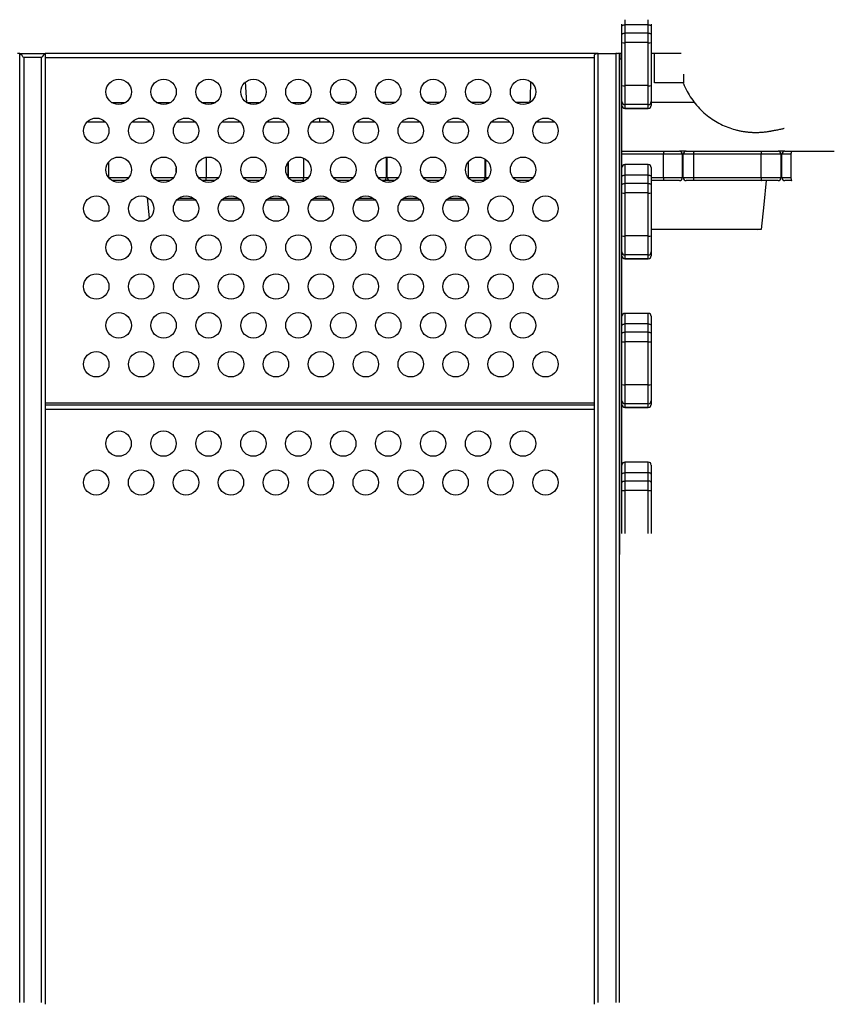
# Model space of a CAD drawing. Units: millimetres. Extents: x -12251.1 to -12202.6, y 20642.7 to 20661.
# Drawn here: x -12241 to -12240.2, y 20656.7 to 20657.7 of the extents above; entities that cross this region are included whole.
import ezdxf

# ---------------------------------------------------------------- set-up
doc = ezdxf.new("R2010")
doc.units = ezdxf.units.MM
doc.layers.get('0').update_dxf_attribs({"lineweight": 30})

msp = doc.modelspace()

# ---------------------------------------------------------------- linework, layer by layer
at = {"color": 8, "linetype": 'Continuous', "lineweight": 25}
for p, q in [((-12240.4138, 20657.741), (-12240.4138, 20657.7357)), ((-12240.3898, 20657.7357), (-12240.3898, 20657.741)), ((-12241.0072, 20657.7023), (-12240.4452, 20657.7023)), ((-12240.4138, 20657.6502), (-12240.4138, 20657.6502)), ((-12240.3898, 20657.6502), (-12240.3898, 20657.6502)), ((-12240.8426, 20657.6002), (-12240.8426, 20657.5793)), ((-12240.7428, 20657.5993), (-12240.7428, 20657.5793)), ((-12240.3742, 20657.6033), (-12240.4168, 20657.6033)), ((-12240.9424, 20657.5953), (-12240.9424, 20657.5795)), ((-12240.8732, 20657.5854), (-12240.8732, 20657.5895)), ((-12240.5738, 20657.5793), (-12240.5738, 20657.596)), ((-12240.9421, 20657.5793), (-12240.9219, 20657.5793)), ((-12240.8961, 20657.5793), (-12240.8759, 20657.5793)), ((-12240.8501, 20657.5793), (-12240.8426, 20657.5793)), ((-12240.8426, 20657.5793), (-12240.8299, 20657.5793)), ((-12240.8041, 20657.5793), (-12240.7839, 20657.5793)), ((-12240.7428, 20657.5793), (-12240.7379, 20657.5793)), ((-12240.7121, 20657.5793), (-12240.6919, 20657.5793)), ((-12240.6661, 20657.5793), (-12240.658, 20657.5793)), ((-12240.657, 20657.5793), (-12240.6459, 20657.5793)), ((-12240.6201, 20657.5793), (-12240.5999, 20657.5793)), ((-12240.5741, 20657.5793), (-12240.5738, 20657.5793)), ((-12240.5738, 20657.5793), (-12240.5738, 20657.5789)), ((-12240.556, 20657.5793), (-12240.5539, 20657.5793)), ((-12240.5281, 20657.5793), (-12240.5079, 20657.5793)), ((-12240.3868, 20657.5793), (-12240.3742, 20657.5793)), ((-12240.8705, 20657.5583), (-12240.8556, 20657.5583)), ((-12240.8245, 20657.5583), (-12240.8096, 20657.5583)), ((-12240.7785, 20657.5583), (-12240.7636, 20657.5583)), ((-12240.7325, 20657.5583), (-12240.7176, 20657.5583)), ((-12240.6865, 20657.5583), (-12240.6716, 20657.5583)), ((-12240.6405, 20657.5583), (-12240.6256, 20657.5583)), ((-12240.5945, 20657.5583), (-12240.5796, 20657.5583)), ((-12240.4138, 20657.4963), (-12240.4138, 20657.4963)), ((-12240.3898, 20657.4963), (-12240.3898, 20657.4963)), ((-12240.4452, 20657.3483), (-12241.0072, 20657.3483)), ((-12241.0072, 20657.3423), (-12240.4452, 20657.3423)), ((-12240.4138, 20657.3441), (-12240.4138, 20657.344)), ((-12240.3898, 20657.344), (-12240.3898, 20657.3441))]:
    msp.add_line(p, q, dxfattribs=at)
at = {"color": 7, "linetype": 'Continuous', "lineweight": 25}
for p, q in [((-12240.4168, 20657.7343), (-12240.4168, 20657.7364)), ((-12240.4168, 20657.7258), (-12240.4168, 20657.7343)), ((-12240.4138, 20657.7357), (-12240.4138, 20657.7272)), ((-12240.3898, 20657.7357), (-12240.4138, 20657.7357)), ((-12240.3898, 20657.7272), (-12240.3898, 20657.7357)), ((-12240.3868, 20657.7364), (-12240.3868, 20657.7343)), ((-12240.3868, 20657.7343), (-12240.3868, 20657.7258)), ((-12240.4168, 20657.7176), (-12240.4168, 20657.7258)), ((-12240.4168, 20657.6736), (-12240.4168, 20657.7176)), ((-12240.4138, 20657.7272), (-12240.4138, 20657.7175)), ((-12240.3898, 20657.7272), (-12240.4138, 20657.7272)), ((-12240.3898, 20657.7175), (-12240.4138, 20657.7175)), ((-12240.4138, 20657.7175), (-12240.4138, 20657.6735)), ((-12240.3898, 20657.7175), (-12240.3898, 20657.7272)), ((-12240.3898, 20657.6735), (-12240.3898, 20657.7175)), ((-12240.3868, 20657.7258), (-12240.3868, 20657.7176)), ((-12240.3868, 20657.7176), (-12240.3868, 20657.6736)), ((-12241.0332, 20657.7063), (-12241.0356, 20657.7063)), ((-12241.0332, 20656.7351), (-12241.0332, 20657.7063)), ((-12241.0332, 20657.7063), (-12241.0312, 20657.7063)), ((-12241.0332, 20657.7063), (-12241.0332, 20657.7063)), ((-12241.0312, 20657.7063), (-12241.0312, 20657.7058)), ((-12241.0311, 20657.7063), (-12241.0312, 20657.7063)), ((-12241.0312, 20657.7058), (-12241.0311, 20657.7058)), ((-12241.0311, 20657.7058), (-12241.0311, 20657.7063)), ((-12241.0311, 20657.7063), (-12241.0072, 20657.7063)), ((-12241.0292, 20657.7022), (-12241.0292, 20656.735)), ((-12241.0112, 20657.7022), (-12241.0292, 20657.7022)), ((-12241.0112, 20656.735), (-12241.0112, 20657.7022)), ((-12241.0072, 20657.7063), (-12241.0072, 20656.7331)), ((-12241.0072, 20657.7063), (-12241.0072, 20657.7063)), ((-12240.4412, 20657.7063), (-12241.0072, 20657.7063)), ((-12240.4452, 20657.7043), (-12240.4452, 20656.7331)), ((-12240.4412, 20656.735), (-12240.4412, 20657.7063)), ((-12240.4412, 20657.7063), (-12240.4232, 20657.7063)), ((-12240.4232, 20657.7063), (-12240.4232, 20656.735)), ((-12240.4192, 20657.7063), (-12240.4212, 20657.7063)), ((-12240.4212, 20657.7063), (-12240.4212, 20657.706)), ((-12240.4192, 20656.7351), (-12240.4192, 20657.7063)), ((-12240.4168, 20657.7063), (-12240.4192, 20657.7063)), ((-12240.4188, 20657.7063), (-12240.4188, 20657.7011)), ((-12240.4188, 20657.7011), (-12240.4168, 20657.7011)), ((-12240.4188, 20657.1936), (-12240.4188, 20657.7011)), ((-12240.3562, 20657.7063), (-12240.3868, 20657.7063)), ((-12240.3834, 20657.6763), (-12240.3834, 20657.7063)), ((-12240.3562, 20657.7063), (-12240.3834, 20657.7063)), ((-12240.3534, 20657.6763), (-12240.3534, 20657.6853)), ((-12240.4168, 20657.6571), (-12240.4168, 20657.6736)), ((-12240.3898, 20657.6735), (-12240.4138, 20657.6735)), ((-12240.4138, 20657.6735), (-12240.4138, 20657.6541)), ((-12240.3898, 20657.6541), (-12240.3898, 20657.6735)), ((-12240.3868, 20657.6736), (-12240.3868, 20657.6571)), ((-12240.3534, 20657.6763), (-12240.3834, 20657.6763)), ((-12240.4168, 20657.6551), (-12240.4168, 20657.6571)), ((-12240.3868, 20657.6571), (-12240.3868, 20657.6532)), ((-12240.9392, 20657.6563), (-12240.9249, 20657.6563)), ((-12240.8932, 20657.6563), (-12240.8789, 20657.6563)), ((-12240.8472, 20657.6563), (-12240.8329, 20657.6563)), ((-12240.8012, 20657.6563), (-12240.7869, 20657.6563)), ((-12240.7552, 20657.6563), (-12240.7409, 20657.6563)), ((-12240.6949, 20657.6563), (-12240.7092, 20657.6563)), ((-12240.6489, 20657.6563), (-12240.6632, 20657.6563)), ((-12240.6029, 20657.6563), (-12240.6172, 20657.6563)), ((-12240.5569, 20657.6563), (-12240.5712, 20657.6563)), ((-12240.5109, 20657.6563), (-12240.5252, 20657.6563)), ((-12240.4168, 20657.5897), (-12240.4168, 20657.6551)), ((-12240.3898, 20657.6541), (-12240.4138, 20657.6541)), ((-12240.4138, 20657.6541), (-12240.4138, 20657.6502)), ((-12240.4138, 20657.6502), (-12240.3898, 20657.6502)), ((-12240.3898, 20657.6502), (-12240.4138, 20657.6502)), ((-12240.3898, 20657.6502), (-12240.3898, 20657.6541)), ((-12240.3426, 20657.6563), (-12240.3868, 20657.6563)), ((-12240.7262, 20657.6363), (-12240.7262, 20657.6402)), ((-12240.9644, 20657.6363), (-12240.9456, 20657.6363)), ((-12240.9184, 20657.6363), (-12240.8996, 20657.6363)), ((-12240.8724, 20657.6363), (-12240.8536, 20657.6363)), ((-12240.8264, 20657.6363), (-12240.8076, 20657.6363)), ((-12240.7804, 20657.6363), (-12240.7616, 20657.6363)), ((-12240.7344, 20657.6363), (-12240.7156, 20657.6363)), ((-12240.6884, 20657.6363), (-12240.6696, 20657.6363)), ((-12240.6424, 20657.6363), (-12240.6236, 20657.6363)), ((-12240.5964, 20657.6363), (-12240.5776, 20657.6363)), ((-12240.5504, 20657.6363), (-12240.5316, 20657.6363)), ((-12240.5044, 20657.6363), (-12240.4856, 20657.6363)), ((-12240.2508, 20657.6297), (-12240.2509, 20657.6297)), ((-12240.2506, 20657.6297), (-12240.2506, 20657.6297)), ((-12240.658, 20657.6003), (-12240.658, 20657.5793)), ((-12240.657, 20657.5793), (-12240.657, 20657.6004)), ((-12240.557, 20657.5984), (-12240.557, 20657.5793)), ((-12240.556, 20657.5793), (-12240.556, 20657.5976)), ((-12240.4168, 20657.6063), (-12240.3734, 20657.6063)), ((-12240.355, 20657.6033), (-12240.3742, 20657.6033)), ((-12240.3742, 20657.5793), (-12240.3742, 20657.6033)), ((-12240.3734, 20657.6063), (-12240.358, 20657.6063)), ((-12240.351, 20657.6063), (-12240.358, 20657.6063)), ((-12240.355, 20657.6033), (-12240.355, 20657.5793)), ((-12240.3436, 20657.6033), (-12240.354, 20657.6033)), ((-12240.354, 20657.5793), (-12240.354, 20657.6033)), ((-12240.351, 20657.6063), (-12240.3427, 20657.6063)), ((-12240.2744, 20657.6033), (-12240.3436, 20657.6033)), ((-12240.3436, 20657.6033), (-12240.3436, 20657.5793)), ((-12240.3427, 20657.6063), (-12240.2734, 20657.6063)), ((-12240.254, 20657.6033), (-12240.2744, 20657.6033)), ((-12240.2744, 20657.5793), (-12240.2744, 20657.6033)), ((-12240.2734, 20657.6063), (-12240.257, 20657.6063)), ((-12240.25, 20657.6063), (-12240.257, 20657.6063)), ((-12240.254, 20657.6033), (-12240.254, 20657.5793)), ((-12240.253, 20657.5793), (-12240.253, 20657.6033)), ((-12240.2438, 20657.6033), (-12240.253, 20657.6033)), ((-12240.25, 20657.6063), (-12240.2427, 20657.6063)), ((-12240.2438, 20657.6033), (-12240.2438, 20657.5793)), ((-12240.2427, 20657.6063), (-12240.1994, 20657.6063)), ((-12240.759, 20657.5945), (-12240.759, 20657.5804)), ((-12240.758, 20657.5793), (-12240.758, 20657.5958)), ((-12240.4168, 20657.5804), (-12240.4168, 20657.5897)), ((-12240.3898, 20657.5927), (-12240.4138, 20657.5927)), ((-12240.4138, 20657.5927), (-12240.4138, 20657.5818)), ((-12240.3898, 20657.5818), (-12240.3898, 20657.5927)), ((-12240.3868, 20657.5897), (-12240.3868, 20657.5804)), ((-12240.758, 20657.5793), (-12240.7428, 20657.5793)), ((-12240.758, 20657.5793), (-12240.758, 20657.5791)), ((-12240.5738, 20657.5793), (-12240.557, 20657.5793)), ((-12240.4168, 20657.572), (-12240.4168, 20657.5804)), ((-12240.4138, 20657.5818), (-12240.4138, 20657.5733)), ((-12240.3898, 20657.5818), (-12240.4138, 20657.5818)), ((-12240.3898, 20657.5733), (-12240.3898, 20657.5818)), ((-12240.3868, 20657.5804), (-12240.3868, 20657.572)), ((-12240.3742, 20657.5793), (-12240.355, 20657.5793)), ((-12240.354, 20657.5793), (-12240.3436, 20657.5793)), ((-12240.3436, 20657.5793), (-12240.2744, 20657.5793)), ((-12240.2744, 20657.5793), (-12240.254, 20657.5793)), ((-12240.253, 20657.5793), (-12240.2438, 20657.5793)), ((-12240.9254, 20657.5763), (-12240.9387, 20657.5763)), ((-12240.8794, 20657.5763), (-12240.8927, 20657.5763)), ((-12240.8429, 20657.5763), (-12240.8467, 20657.5763)), ((-12240.8334, 20657.5763), (-12240.8429, 20657.5763)), ((-12240.7874, 20657.5763), (-12240.8007, 20657.5763)), ((-12240.7428, 20657.5763), (-12240.7547, 20657.5763)), ((-12240.7414, 20657.5763), (-12240.7428, 20657.5763)), ((-12240.6954, 20657.5763), (-12240.7087, 20657.5763)), ((-12240.661, 20657.5763), (-12240.6627, 20657.5763)), ((-12240.654, 20657.5763), (-12240.661, 20657.5763)), ((-12240.6494, 20657.5763), (-12240.654, 20657.5763)), ((-12240.6034, 20657.5763), (-12240.6167, 20657.5763)), ((-12240.56, 20657.5763), (-12240.5707, 20657.5763)), ((-12240.5577, 20657.5763), (-12240.56, 20657.5763)), ((-12240.5577, 20657.5761), (-12240.5577, 20657.5763)), ((-12240.5114, 20657.5763), (-12240.5247, 20657.5763)), ((-12240.5141, 20657.5763), (-12240.5142, 20657.575)), ((-12240.4168, 20657.5637), (-12240.4168, 20657.572)), ((-12240.4138, 20657.5733), (-12240.4138, 20657.5636)), ((-12240.3898, 20657.5733), (-12240.4138, 20657.5733)), ((-12240.3898, 20657.5636), (-12240.3898, 20657.5733)), ((-12240.3734, 20657.5763), (-12240.3868, 20657.5763)), ((-12240.3868, 20657.572), (-12240.3868, 20657.5637)), ((-12240.358, 20657.5763), (-12240.3734, 20657.5763)), ((-12240.3427, 20657.5763), (-12240.351, 20657.5763)), ((-12240.2734, 20657.5763), (-12240.3427, 20657.5763)), ((-12240.257, 20657.5763), (-12240.2734, 20657.5763)), ((-12240.2427, 20657.5763), (-12240.25, 20657.5763)), ((-12240.9003, 20657.538), (-12240.9025, 20657.5589)), ((-12240.8533, 20657.5563), (-12240.8727, 20657.5563)), ((-12240.8073, 20657.5563), (-12240.8267, 20657.5563)), ((-12240.7613, 20657.5563), (-12240.7807, 20657.5563)), ((-12240.7153, 20657.5563), (-12240.7347, 20657.5563)), ((-12240.6693, 20657.5563), (-12240.6887, 20657.5563)), ((-12240.6233, 20657.5563), (-12240.6427, 20657.5563)), ((-12240.5773, 20657.5563), (-12240.5967, 20657.5563)), ((-12240.4168, 20657.5197), (-12240.4168, 20657.5637)), ((-12240.3898, 20657.5636), (-12240.4138, 20657.5636)), ((-12240.4138, 20657.5636), (-12240.4138, 20657.5196)), ((-12240.3898, 20657.5196), (-12240.3898, 20657.5636)), ((-12240.3868, 20657.5637), (-12240.3868, 20657.5197)), ((-12240.2777, 20657.5263), (-12240.3868, 20657.5263)), ((-12240.2777, 20657.5263), (-12240.2743, 20657.5265)), ((-12240.2743, 20657.5263), (-12240.2777, 20657.5263)), ((-12240.4168, 20657.5032), (-12240.4168, 20657.5197)), ((-12240.3898, 20657.5196), (-12240.4138, 20657.5196)), ((-12240.4138, 20657.5196), (-12240.4138, 20657.5002)), ((-12240.3898, 20657.5002), (-12240.3898, 20657.5196)), ((-12240.3868, 20657.5197), (-12240.3868, 20657.5032)), ((-12240.4168, 20657.5014), (-12240.4168, 20657.5032)), ((-12240.4168, 20657.4374), (-12240.4168, 20657.5014)), ((-12240.3898, 20657.5002), (-12240.4138, 20657.5002)), ((-12240.4138, 20657.5002), (-12240.4138, 20657.4963)), ((-12240.4138, 20657.4963), (-12240.3898, 20657.4963)), ((-12240.3898, 20657.4963), (-12240.4138, 20657.4963)), ((-12240.3898, 20657.4963), (-12240.3898, 20657.5002)), ((-12240.3868, 20657.5032), (-12240.3868, 20657.4993)), ((-12240.4168, 20657.4281), (-12240.4168, 20657.4374)), ((-12240.3898, 20657.4404), (-12240.4138, 20657.4404)), ((-12240.4138, 20657.4404), (-12240.4138, 20657.4295)), ((-12240.3898, 20657.4295), (-12240.3898, 20657.4404)), ((-12240.3868, 20657.4374), (-12240.3868, 20657.4281)), ((-12240.4168, 20657.4197), (-12240.4168, 20657.4281)), ((-12240.4138, 20657.4295), (-12240.4138, 20657.4211)), ((-12240.3898, 20657.4295), (-12240.4138, 20657.4295)), ((-12240.3898, 20657.4211), (-12240.3898, 20657.4295)), ((-12240.3868, 20657.4281), (-12240.3868, 20657.4197)), ((-12240.4168, 20657.4114), (-12240.4168, 20657.4197)), ((-12240.4138, 20657.4211), (-12240.4138, 20657.4113)), ((-12240.3898, 20657.4211), (-12240.4138, 20657.4211)), ((-12240.3898, 20657.4113), (-12240.3898, 20657.4211)), ((-12240.3868, 20657.4197), (-12240.3868, 20657.4114)), ((-12240.4168, 20657.3674), (-12240.4168, 20657.4114)), ((-12240.3898, 20657.4113), (-12240.4138, 20657.4113)), ((-12240.4138, 20657.4113), (-12240.4138, 20657.3673)), ((-12240.3898, 20657.3673), (-12240.3898, 20657.4113)), ((-12240.3868, 20657.4114), (-12240.3868, 20657.3674)), ((-12240.4168, 20657.3509), (-12240.4168, 20657.3674)), ((-12240.3898, 20657.3673), (-12240.4138, 20657.3673)), ((-12240.4138, 20657.3673), (-12240.4138, 20657.3479)), ((-12240.3898, 20657.3479), (-12240.3898, 20657.3673)), ((-12240.3868, 20657.3674), (-12240.3868, 20657.3509)), ((-12240.4452, 20657.3463), (-12241.0072, 20657.3463)), ((-12240.4168, 20657.3492), (-12240.4168, 20657.3509)), ((-12240.4168, 20657.2851), (-12240.4168, 20657.3492)), ((-12240.3898, 20657.3479), (-12240.4138, 20657.3479)), ((-12240.4138, 20657.3479), (-12240.4138, 20657.3441)), ((-12240.3898, 20657.3441), (-12240.3898, 20657.3479)), ((-12240.3868, 20657.3509), (-12240.3868, 20657.3471)), ((-12240.3898, 20657.3441), (-12240.4138, 20657.3441)), ((-12240.4138, 20657.344), (-12240.3898, 20657.344)), ((-12240.4168, 20657.2758), (-12240.4168, 20657.2851)), ((-12240.3898, 20657.2881), (-12240.4138, 20657.2881)), ((-12240.4138, 20657.2881), (-12240.4138, 20657.2772)), ((-12240.3898, 20657.2772), (-12240.3898, 20657.2881)), ((-12240.3868, 20657.2851), (-12240.3868, 20657.2758)), ((-12240.4168, 20657.2674), (-12240.4168, 20657.2758)), ((-12240.4138, 20657.2772), (-12240.4138, 20657.2687)), ((-12240.3898, 20657.2772), (-12240.4138, 20657.2772)), ((-12240.3898, 20657.2687), (-12240.3898, 20657.2772)), ((-12240.3868, 20657.2758), (-12240.3868, 20657.2674)), ((-12240.4168, 20657.2591), (-12240.4168, 20657.2674)), ((-12240.4138, 20657.2687), (-12240.4138, 20657.259)), ((-12240.3898, 20657.2687), (-12240.4138, 20657.2687)), ((-12240.3898, 20657.259), (-12240.3898, 20657.2687)), ((-12240.3868, 20657.2674), (-12240.3868, 20657.2591)), ((-12240.4168, 20657.2151), (-12240.4168, 20657.2591)), ((-12240.3898, 20657.259), (-12240.4138, 20657.259)), ((-12240.4138, 20657.259), (-12240.4138, 20657.215)), ((-12240.3898, 20657.215), (-12240.3898, 20657.259)), ((-12240.3868, 20657.2591), (-12240.3868, 20657.2151))]:
    msp.add_line(p, q, dxfattribs=at)
at = {"color": 7, "linetype": 'Continuous', "lineweight": 25, "flags": 128}
for points in [[(-12240.4168, 20657.7343), (-12240.4167, 20657.7346), (-12240.4165, 20657.7348), (-12240.4163, 20657.7351), (-12240.4159, 20657.7353), (-12240.4154, 20657.7354), (-12240.4149, 20657.7356), (-12240.4143, 20657.7356), (-12240.4138, 20657.7357)], [(-12240.3898, 20657.7357), (-12240.3892, 20657.7356), (-12240.3886, 20657.7356), (-12240.3881, 20657.7354), (-12240.3876, 20657.7353), (-12240.3873, 20657.7351), (-12240.387, 20657.7348), (-12240.3868, 20657.7346), (-12240.3868, 20657.7343)], [(-12240.4168, 20657.7258), (-12240.4167, 20657.7261), (-12240.4165, 20657.7264), (-12240.4163, 20657.7266), (-12240.4159, 20657.7268), (-12240.4154, 20657.727), (-12240.4149, 20657.7271), (-12240.4143, 20657.7272), (-12240.4138, 20657.7272)], [(-12240.3898, 20657.7272), (-12240.3892, 20657.7272), (-12240.3886, 20657.7271), (-12240.3881, 20657.727), (-12240.3876, 20657.7268), (-12240.3873, 20657.7266), (-12240.387, 20657.7264), (-12240.3868, 20657.7261), (-12240.3868, 20657.7258)], [(-12240.4412, 20657.7063), (-12240.4419, 20657.7062), (-12240.4427, 20657.7061), (-12240.4434, 20657.7059), (-12240.444, 20657.7057), (-12240.4445, 20657.7054), (-12240.4449, 20657.7051), (-12240.4451, 20657.7047), (-12240.4452, 20657.7043)], [(-12240.8009, 20657.6563), (-12240.8012, 20657.6615), (-12240.8022, 20657.6773)], [(-12240.5104, 20657.6776), (-12240.5109, 20657.6614), (-12240.5111, 20657.6563)], [(-12240.3734, 20657.6063), (-12240.3736, 20657.6062), (-12240.3737, 20657.606), (-12240.3739, 20657.6058), (-12240.374, 20657.6054), (-12240.3741, 20657.6049), (-12240.3742, 20657.6044), (-12240.3742, 20657.6039), (-12240.3742, 20657.6033)], [(-12240.3427, 20657.6063), (-12240.3429, 20657.6062), (-12240.343, 20657.606), (-12240.3432, 20657.6058), (-12240.3433, 20657.6054), (-12240.3435, 20657.6049), (-12240.3435, 20657.6044), (-12240.3436, 20657.6039), (-12240.3436, 20657.6033)], [(-12240.2734, 20657.6063), (-12240.2736, 20657.6062), (-12240.2738, 20657.606), (-12240.274, 20657.6058), (-12240.2741, 20657.6054), (-12240.2743, 20657.6049), (-12240.2744, 20657.6044), (-12240.2744, 20657.6039), (-12240.2744, 20657.6033)], [(-12240.2427, 20657.6063), (-12240.2429, 20657.6062), (-12240.2431, 20657.606), (-12240.2433, 20657.6058), (-12240.2435, 20657.6054), (-12240.2436, 20657.6049), (-12240.2437, 20657.6044), (-12240.2438, 20657.6039), (-12240.2438, 20657.6033)], [(-12240.4168, 20657.5804), (-12240.4167, 20657.5807), (-12240.4165, 20657.5809), (-12240.4163, 20657.5812), (-12240.4159, 20657.5814), (-12240.4154, 20657.5815), (-12240.4149, 20657.5817), (-12240.4143, 20657.5817), (-12240.4138, 20657.5818)], [(-12240.3898, 20657.5818), (-12240.3892, 20657.5817), (-12240.3886, 20657.5817), (-12240.3881, 20657.5815), (-12240.3876, 20657.5814), (-12240.3873, 20657.5812), (-12240.387, 20657.5809), (-12240.3868, 20657.5807), (-12240.3868, 20657.5804)], [(-12240.3742, 20657.5793), (-12240.3742, 20657.5787), (-12240.3742, 20657.5781), (-12240.3741, 20657.5776), (-12240.374, 20657.5771), (-12240.3739, 20657.5768), (-12240.3737, 20657.5765), (-12240.3736, 20657.5763), (-12240.3734, 20657.5763)], [(-12240.3436, 20657.5793), (-12240.3436, 20657.5787), (-12240.3435, 20657.5781), (-12240.3435, 20657.5776), (-12240.3433, 20657.5771), (-12240.3432, 20657.5768), (-12240.343, 20657.5765), (-12240.3429, 20657.5763), (-12240.3427, 20657.5763)], [(-12240.2744, 20657.5793), (-12240.2744, 20657.5787), (-12240.2744, 20657.5781), (-12240.2743, 20657.5776), (-12240.2741, 20657.5771), (-12240.274, 20657.5768), (-12240.2738, 20657.5765), (-12240.2736, 20657.5763), (-12240.2734, 20657.5763)], [(-12240.2438, 20657.5793), (-12240.2438, 20657.5787), (-12240.2437, 20657.5781), (-12240.2436, 20657.5776), (-12240.2435, 20657.5771), (-12240.2433, 20657.5768), (-12240.2431, 20657.5765), (-12240.2429, 20657.5763), (-12240.2427, 20657.5763)], [(-12240.4168, 20657.572), (-12240.4167, 20657.5722), (-12240.4165, 20657.5725), (-12240.4163, 20657.5727), (-12240.4159, 20657.5729), (-12240.4154, 20657.5731), (-12240.4149, 20657.5732), (-12240.4143, 20657.5733), (-12240.4138, 20657.5733)], [(-12240.3898, 20657.5733), (-12240.3892, 20657.5733), (-12240.3886, 20657.5732), (-12240.3881, 20657.5731), (-12240.3876, 20657.5729), (-12240.3873, 20657.5727), (-12240.387, 20657.5725), (-12240.3868, 20657.5722), (-12240.3868, 20657.572)], [(-12240.2691, 20657.5763), (-12240.2715, 20657.5517), (-12240.2743, 20657.5263)], [(-12240.4168, 20657.4281), (-12240.4167, 20657.4284), (-12240.4165, 20657.4287), (-12240.4163, 20657.4289), (-12240.4159, 20657.4291), (-12240.4154, 20657.4293), (-12240.4149, 20657.4294), (-12240.4143, 20657.4295), (-12240.4138, 20657.4295)], [(-12240.3898, 20657.4295), (-12240.3892, 20657.4295), (-12240.3886, 20657.4294), (-12240.3881, 20657.4293), (-12240.3876, 20657.4291), (-12240.3873, 20657.4289), (-12240.387, 20657.4287), (-12240.3868, 20657.4284), (-12240.3868, 20657.4281)], [(-12240.4168, 20657.4197), (-12240.4167, 20657.42), (-12240.4165, 20657.4202), (-12240.4163, 20657.4205), (-12240.4159, 20657.4207), (-12240.4154, 20657.4208), (-12240.4149, 20657.421), (-12240.4143, 20657.421), (-12240.4138, 20657.4211)], [(-12240.3898, 20657.4211), (-12240.3892, 20657.421), (-12240.3886, 20657.421), (-12240.3881, 20657.4208), (-12240.3876, 20657.4207), (-12240.3873, 20657.4205), (-12240.387, 20657.4202), (-12240.3868, 20657.42), (-12240.3868, 20657.4197)], [(-12240.4168, 20657.2758), (-12240.4167, 20657.2761), (-12240.4165, 20657.2763), (-12240.4163, 20657.2766), (-12240.4159, 20657.2768), (-12240.4154, 20657.2769), (-12240.4149, 20657.2771), (-12240.4143, 20657.2772), (-12240.4138, 20657.2772)], [(-12240.3868, 20657.2758), (-12240.3868, 20657.2761), (-12240.387, 20657.2763), (-12240.3873, 20657.2766), (-12240.3876, 20657.2768), (-12240.3881, 20657.2769), (-12240.3886, 20657.2771), (-12240.3892, 20657.2772), (-12240.3898, 20657.2772)], [(-12240.4168, 20657.2674), (-12240.4167, 20657.2676), (-12240.4165, 20657.2679), (-12240.4163, 20657.2681), (-12240.4159, 20657.2683), (-12240.4154, 20657.2685), (-12240.4149, 20657.2686), (-12240.4143, 20657.2687), (-12240.4138, 20657.2687)], [(-12240.3868, 20657.2674), (-12240.3868, 20657.2676), (-12240.387, 20657.2679), (-12240.3873, 20657.2681), (-12240.3876, 20657.2683), (-12240.3881, 20657.2685), (-12240.3886, 20657.2686), (-12240.3892, 20657.2687), (-12240.3898, 20657.2687)]]:
    msp.add_lwpolyline(points, dxfattribs=at)
at = {"color": 7, "linetype": 'Continuous', "lineweight": 25}
for centre in [(-12240.932, 20657.6671), (-12240.886, 20657.6671), (-12240.84, 20657.6671), (-12240.794, 20657.6671), (-12240.748, 20657.6671), (-12240.702, 20657.6671), (-12240.656, 20657.6671), (-12240.61, 20657.6671), (-12240.564, 20657.6671), (-12240.518, 20657.6671), (-12240.955, 20657.6273), (-12240.909, 20657.6273), (-12240.863, 20657.6273), (-12240.817, 20657.6273), (-12240.771, 20657.6273), (-12240.725, 20657.6273), (-12240.679, 20657.6273), (-12240.633, 20657.6273), (-12240.587, 20657.6273), (-12240.541, 20657.6273), (-12240.495, 20657.6273), (-12240.932, 20657.5874), (-12240.886, 20657.5874), (-12240.84, 20657.5874), (-12240.794, 20657.5874), (-12240.748, 20657.5874), (-12240.702, 20657.5874), (-12240.656, 20657.5874), (-12240.61, 20657.5874), (-12240.564, 20657.5874), (-12240.518, 20657.5874), (-12240.955, 20657.5476), (-12240.909, 20657.5476), (-12240.863, 20657.5476), (-12240.817, 20657.5476), (-12240.771, 20657.5476), (-12240.725, 20657.5476), (-12240.679, 20657.5476), (-12240.633, 20657.5476), (-12240.587, 20657.5476), (-12240.541, 20657.5476), (-12240.495, 20657.5476), (-12240.932, 20657.5078), (-12240.886, 20657.5078), (-12240.84, 20657.5078), (-12240.794, 20657.5078), (-12240.748, 20657.5078), (-12240.702, 20657.5078), (-12240.656, 20657.5078), (-12240.61, 20657.5078), (-12240.564, 20657.5078), (-12240.518, 20657.5078), (-12240.955, 20657.4679), (-12240.909, 20657.4679), (-12240.863, 20657.4679), (-12240.817, 20657.4679), (-12240.771, 20657.4679), (-12240.725, 20657.4679), (-12240.679, 20657.4679), (-12240.633, 20657.4679), (-12240.587, 20657.4679), (-12240.541, 20657.4679), (-12240.495, 20657.4679), (-12240.932, 20657.4281), (-12240.886, 20657.4281), (-12240.84, 20657.4281), (-12240.794, 20657.4281), (-12240.748, 20657.4281), (-12240.702, 20657.4281), (-12240.656, 20657.4281), (-12240.61, 20657.4281), (-12240.564, 20657.4281), (-12240.518, 20657.4281), (-12240.955, 20657.3883), (-12240.909, 20657.3883), (-12240.863, 20657.3883), (-12240.817, 20657.3883), (-12240.771, 20657.3883), (-12240.725, 20657.3883), (-12240.679, 20657.3883), (-12240.633, 20657.3883), (-12240.587, 20657.3883), (-12240.541, 20657.3883), (-12240.495, 20657.3883), (-12240.9321, 20657.3071), (-12240.8861, 20657.3071), (-12240.8401, 20657.3071), (-12240.7941, 20657.3071), (-12240.7481, 20657.3071), (-12240.7021, 20657.3071), (-12240.6561, 20657.3071), (-12240.6101, 20657.3071), (-12240.5641, 20657.3071), (-12240.5181, 20657.3071), (-12240.9551, 20657.2673), (-12240.9091, 20657.2673), (-12240.8631, 20657.2673), (-12240.8171, 20657.2673), (-12240.7711, 20657.2673), (-12240.7251, 20657.2673), (-12240.6791, 20657.2673), (-12240.6331, 20657.2673), (-12240.5871, 20657.2673), (-12240.5411, 20657.2673), (-12240.4951, 20657.2673)]:
    msp.add_circle(centre, 0.013, dxfattribs=at)
for centre, radius, start, end in [((-12240.4145, 20657.7416), 0.0242, 264.6583, 271.776), ((-12240.389, 20657.7416), 0.0242, 268.224, 275.3417), ((-12240.4231, 20657.6988), 0.0075, 74.8548, 90.317), ((-12240.4145, 20657.6976), 0.0242, 264.6583, 271.776), ((-12240.389, 20657.6976), 0.0242, 268.224, 275.3417), ((-12240.4138, 20657.6571), 0.003, 180.0121, 270.0121), ((-12240.3898, 20657.6571), 0.003, 269.9879, 359.9879), ((-12240.4138, 20657.6532), 0.003, 180, 270), ((-12240.4138, 20657.6532), 0.003, 180.0121, 270.0121), ((-12240.3898, 20657.6532), 0.003, 270, 0), ((-12240.3898, 20657.6532), 0.003, 269.9879, 359.9879), ((-12240.2504, 20657.6277), 0.002, 100.655, 100.9706), ((-12240.358, 20657.6033), 0.003, 0, 90), ((-12240.351, 20657.6033), 0.003, 90, 180), ((-12240.257, 20657.6033), 0.003, 0, 90), ((-12240.25, 20657.6033), 0.003, 90, 180), ((-12240.4138, 20657.5897), 0.003, 90, 180), ((-12240.3898, 20657.5897), 0.003, 0, 90), ((-12240.8508, 20657.5785), 0.00823, 344.0837, 5.1831), ((-12240.7987, 20657.5785), 0.056, 357.6955, 0.7678), ((-12240.661, 20657.5793), 0.003, 270, 0), ((-12240.654, 20657.5793), 0.003, 180, 270), ((-12240.56, 20657.5793), 0.003, 270, 0), ((-12240.553, 20657.5793), 0.003, 180, 212.8459), ((-12240.358, 20657.5793), 0.003, 270, 0), ((-12240.351, 20657.5793), 0.003, 180, 270), ((-12240.257, 20657.5793), 0.003, 270, 0), ((-12240.25, 20657.5793), 0.003, 180, 270), ((-12240.4145, 20657.5877), 0.0242, 264.6583, 271.776), ((-12240.389, 20657.5877), 0.0242, 268.224, 275.3417), ((-12240.4145, 20657.5437), 0.0242, 264.6583, 271.776), ((-12240.389, 20657.5437), 0.0242, 268.224, 275.3417), ((-12240.4138, 20657.5032), 0.003, 180.0121, 270.0121), ((-12240.4138, 20657.4993), 0.003, 180, 270), ((-12240.4138, 20657.4993), 0.003, 180.0121, 270.0121), ((-12240.3898, 20657.5032), 0.003, 269.9879, 359.9879), ((-12240.3898, 20657.4993), 0.003, 270, 0), ((-12240.3898, 20657.4993), 0.003, 269.9879, 359.9879), ((-12240.4138, 20657.4374), 0.003, 90, 180), ((-12240.3898, 20657.4374), 0.003, 0, 90), ((-12240.4145, 20657.4355), 0.0242, 264.6583, 271.776), ((-12240.389, 20657.4355), 0.0242, 268.224, 275.3417), ((-12240.4145, 20657.3915), 0.0242, 264.6583, 271.776), ((-12240.389, 20657.3915), 0.0242, 268.224, 275.3417), ((-12240.4138, 20657.3509), 0.003, 180.0121, 270.0121), ((-12240.4138, 20657.3471), 0.003, 180.0121, 270.0121), ((-12240.4138, 20657.347), 0.003, 180, 270), ((-12240.3898, 20657.3509), 0.003, 269.9879, 359.9879), ((-12240.3898, 20657.3471), 0.003, 269.9879, 359.9879), ((-12240.3898, 20657.347), 0.003, 270, 0), ((-12240.4138, 20657.2851), 0.003, 90, 180), ((-12240.3898, 20657.2851), 0.003, 0, 90), ((-12240.4145, 20657.2831), 0.0242, 264.6583, 271.776), ((-12240.389, 20657.2831), 0.0242, 268.224, 275.3417)]:
    msp.add_arc(centre, radius, start, end, dxfattribs=at)
for points, knots in [([(-12241.0292, 20657.7022), (-12241.0292, 20657.7022), (-12241.0295, 20657.7025), (-12241.0304, 20657.7036), (-12241.0317, 20657.705), (-12241.0329, 20657.7061), (-12241.0331, 20657.7062), (-12241.0332, 20657.7063)], [0, 0, 0, 0, 0.001906, 0.158981, 0.523431, 0.782176, 1, 1, 1, 1]), ([(-12241.0072, 20657.7063), (-12241.0072, 20657.7062), (-12241.0074, 20657.7061), (-12241.0086, 20657.705), (-12241.0099, 20657.7036), (-12241.0109, 20657.7025), (-12241.0112, 20657.7022), (-12241.0112, 20657.7022)], [0, 0, 0, 0, 0.217824, 0.476569, 0.841019, 0.998094, 1, 1, 1, 1]), ([(-12240.3541, 20657.6763), (-12240.354, 20657.676), (-12240.353, 20657.673), (-12240.3502, 20657.6676), (-12240.3458, 20657.6602), (-12240.3404, 20657.6533), (-12240.3345, 20657.6471), (-12240.328, 20657.6416), (-12240.3211, 20657.6369), (-12240.3139, 20657.6331), (-12240.3066, 20657.6301), (-12240.3011, 20657.6284), (-12240.2977, 20657.6276), (-12240.2965, 20657.6274), (-12240.2952, 20657.6271), (-12240.2935, 20657.6268), (-12240.2918, 20657.6265), (-12240.29, 20657.6263), (-12240.2882, 20657.626), (-12240.2865, 20657.6259), (-12240.2847, 20657.6257), (-12240.2829, 20657.6257), (-12240.2812, 20657.6256), (-12240.2794, 20657.6256), (-12240.2776, 20657.6256), (-12240.2756, 20657.6257), (-12240.2737, 20657.6258), (-12240.2717, 20657.626), (-12240.2697, 20657.6262), (-12240.2678, 20657.6265), (-12240.2658, 20657.6268), (-12240.2646, 20657.627), (-12240.264, 20657.6272)], [0, 0, 0, 0, 0.002898, 0.036295, 0.069573, 0.102831, 0.135851, 0.168426, 0.200362, 0.231492, 0.261674, 0.290794, 0.297899, 0.301436, 0.305143, 0.313868, 0.325267, 0.339859, 0.35789, 0.379486, 0.404723, 0.433647, 0.466287, 0.502665, 0.542796, 0.593271, 0.648676, 0.709023, 0.774322, 0.844579, 0.919802, 1, 1, 1, 1]), ([(-12240.2646, 20657.627), (-12240.2646, 20657.627), (-12240.2646, 20657.627), (-12240.2634, 20657.6273), (-12240.262, 20657.6275), (-12240.2615, 20657.6276)], [0, 0, 0, 0, 0.299123, 0.738124, 1, 1, 1, 1]), ([(-12240.2612, 20657.6277), (-12240.2609, 20657.6277), (-12240.2603, 20657.6279), (-12240.2584, 20657.6282), (-12240.2563, 20657.6286), (-12240.2541, 20657.629), (-12240.2523, 20657.6294), (-12240.2516, 20657.6295), (-12240.2513, 20657.6296)], [0, 0, 0, 0, 0.172922, 0.346369, 0.520182, 0.694199, 0.868257, 1, 1, 1, 1]), ([(-12240.2508, 20657.6297), (-12240.2508, 20657.6297), (-12240.2508, 20657.6297), (-12240.2509, 20657.6297), (-12240.2509, 20657.6297), (-12240.2509, 20657.6297), (-12240.2509, 20657.6297)], [0, 0, 0, 0, 0.215766, 0.436992, 0.998216, 1, 1, 1, 1]), ([(-12240.2509, 20657.6297), (-12240.2509, 20657.6297), (-12240.2509, 20657.6297), (-12240.2509, 20657.6297), (-12240.2509, 20657.6297)], [0, 0, 0, 0, 0.627275, 1, 1, 1, 1])]:
    msp.add_open_spline(points, degree=3, knots=knots, dxfattribs=at)

doc.saveas('drawing.dxf')
